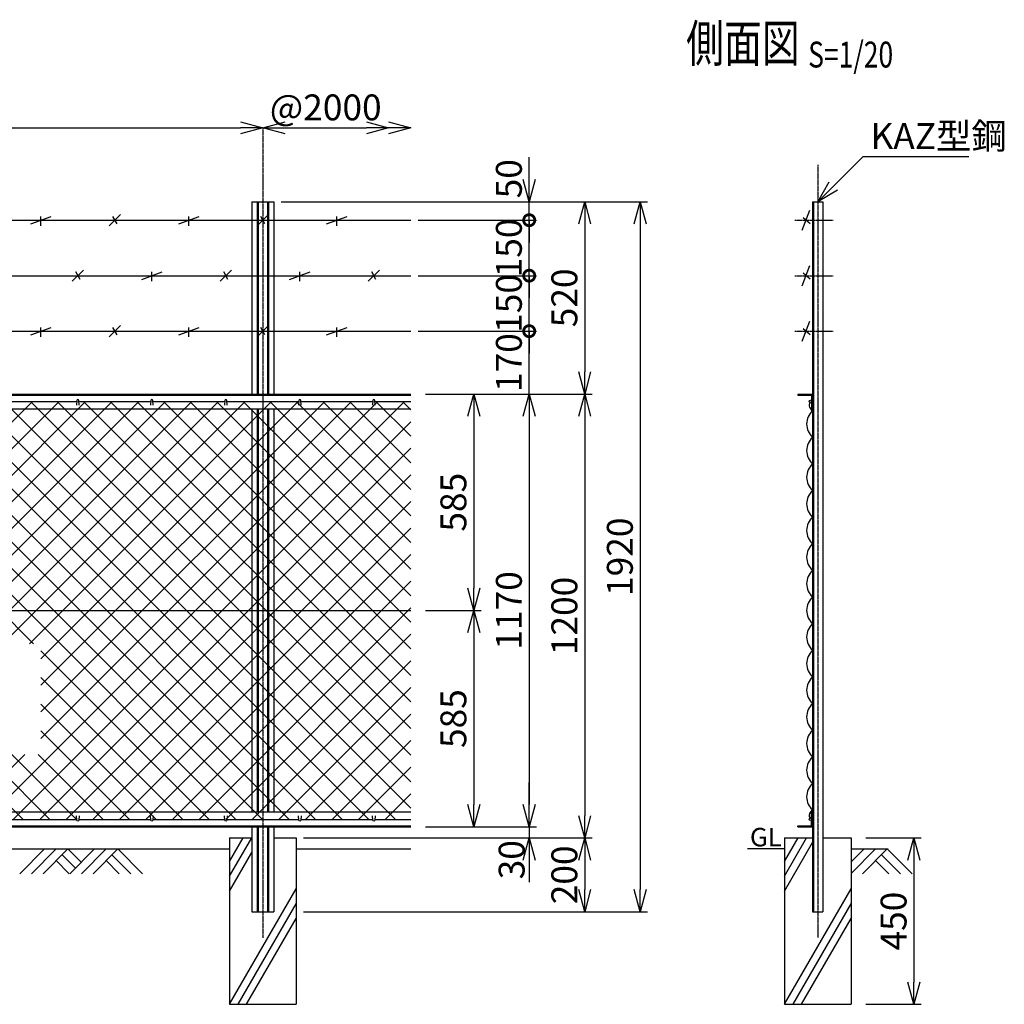
# Model space of a CAD drawing. Units: millimetres. Extents: x 138 to 5036, y 211 to 4777.
# Drawn here: x 2374 to 5036, y 2085 to 4748 of the extents above; entities that cross this region are included whole.
import ezdxf
from ezdxf.enums import TextEntityAlignment as Align

# ---------------------------------------------------------------- set-up
doc = ezdxf.new("R2010")
doc.units = ezdxf.units.MM
doc.header["$LTSCALE"] = 0.2
doc.linetypes.add('CENTER2', pattern=[28.575, 19.05, -3.175, 3.175, -3.175])
for name, color, linetype in [('CENTER', 6, 'CENTER2'), ('L', 7, 'Continuous'), ('M', 82, 'Continuous'), ('TEXT', 150, 'Continuous')]:
    doc.layers.add(name, color=color, linetype=linetype)
doc.styles.add('NCE', font='romans.shx', dxfattribs={"width": 0.8, "bigfont": 'extfont.shx'})
doc.styles.get("Standard").update_dxf_attribs({"font": 'romans.shx', "width": 0.8, "bigfont": 'extfont.shx'})
doc.dimstyles.new('NCE_new_20', dxfattribs={"dimscale": 20, "dimtxt": 3.5, "dimasz": 3, "dimexe": 1, "dimexo": 1, "dimgap": 1, "dimtad": 1, "dimdec": 0, "dimdsep": 46, "dimtxsty": 'NCE', "dimblk": 'OPEN30', "dimcen": 0, "dimclrd": 7, "dimclre": 7, "dimclrt": 256, "dimaunit": 1, "dimadec": 1, "dimazin": 0, "dimtfac": 1, "dimtdec": 0, "dimtix": 1, "dimtmove": 2, "dimatfit": 2, "dimldrblk": 'OPEN30', "dimfxl": 0, "dimtolj": 1, "dimtzin": 0, "dimarcsym": 0})

# ---------------------------------------------------------------- blocks, each defined once
blk = doc.blocks.new('Title & Scale')
at = {"layer": 'TEXT', "width": 0.75}
blk.add_attdef('図面名', text='', height=5, dxfattribs=at).set_placement((0, 0), align=Align.BOTTOM_RIGHT)
blk.add_attdef('縮尺', text='', height=3.5, dxfattribs=at).set_placement((0, -0.3), align=Align.BOTTOM_LEFT)
blk = doc.blocks.new('_OPEN30')
at = {"color": 0, "linetype": 'ByBlock'}
for p, q in [((-1, 0.268), (0, 0)), ((0, 0), (-1, -0.268)), ((0, 0), (-1, 0))]:
    blk.add_line(p, q, dxfattribs=at)
blk = doc.blocks.new('*D47')
at = {"layer": 'TEXT', "color": 7, "lineweight": -2}
blk.add_line((1091.4, 4455.4), (2971.4, 4455.4), dxfattribs=at)
at = {"layer": 'TEXT', "color": 7, "lineweight": -2, "xscale": 60, "yscale": 60, "zscale": 60, "rotation": 180}
blk.add_blockref('_OPEN30', (1031.4, 4455.4), dxfattribs=at)
at = {"layer": 'TEXT', "color": 7, "lineweight": -2, "xscale": 60, "yscale": 60, "zscale": 60}
blk.add_blockref('_OPEN30', (3031.4, 4455.4), dxfattribs=at)
at = {"layer": 'TEXT', "insert": (2031.4, 4510.4), "char_height": 70, "attachment_point": 5, "style": 'NCE'}
blk.add_mtext('\\A1;2000', dxfattribs=at)
blk = doc.blocks.new('爪')
at = {"layer": 'M'}
for p, q in [((-2.9, 2.1), (-3.5, -10)), ((3.5, -10), (2.9, 2.1))]:
    blk.add_line(p, q, dxfattribs=at)
blk.add_arc((0, 2), 3.05, 2.86, 177.1394, dxfattribs=at)
blk = doc.blocks.new('*D48')
at = {"layer": 'TEXT', "color": 7, "lineweight": -2}
for p, q in [((3471.4, 3150.4), (3621.5, 3150.4)), ((3601.5, 3090.4), (3601.5, 2625.4)), ((3621.5, 2565.4), (3621.5, 2565.4))]:
    blk.add_line(p, q, dxfattribs=at)
at = {"layer": 'TEXT', "color": 7, "lineweight": -2, "xscale": 60, "yscale": 60, "zscale": 60}
for p, rotation in [((3601.5, 3150.4), 90), ((3601.5, 2565.4), 270)]:
    blk.add_blockref('_OPEN30', p, dxfattribs=dict(at, rotation=rotation))
at = {"layer": 'TEXT', "insert": (3546.5, 2857.9), "char_height": 70, "attachment_point": 5, "rotation": 90, "style": 'NCE'}
blk.add_mtext('\\A1;585', dxfattribs=at)
blk = doc.blocks.new('*D49')
at = {"layer": 'TEXT', "color": 7, "lineweight": -2}
for p, q in [((3471.4, 3735.4), (3771.5, 3735.4)), ((3751.5, 3675.4), (3751.5, 2625.4)), ((3771.5, 2565.4), (3771.5, 2565.4))]:
    blk.add_line(p, q, dxfattribs=at)
at = {"layer": 'TEXT', "color": 7, "lineweight": -2, "xscale": 60, "yscale": 60, "zscale": 60}
for p, rotation in [((3751.5, 3735.4), 90), ((3751.5, 2565.4), 270)]:
    blk.add_blockref('_OPEN30', p, dxfattribs=dict(at, rotation=rotation))
at = {"layer": 'TEXT', "insert": (3696.5, 3150.4), "char_height": 70, "attachment_point": 5, "rotation": 90, "style": 'NCE'}
blk.add_mtext('\\A1;1170', dxfattribs=at)
blk = doc.blocks.new('*D50')
at = {"layer": 'TEXT', "color": 7, "lineweight": -2}
for p, q in [((3081.4, 4255.4), (4071.5, 4255.4)), ((4051.5, 4195.4), (4051.5, 2395.4)), ((3141.4, 2335.4), (4071.5, 2335.4))]:
    blk.add_line(p, q, dxfattribs=at)
at = {"layer": 'TEXT', "color": 7, "lineweight": -2, "xscale": 60, "yscale": 60, "zscale": 60}
for p, rotation in [((4051.5, 4255.4), 90), ((4051.5, 2335.4), 270)]:
    blk.add_blockref('_OPEN30', p, dxfattribs=dict(at, rotation=rotation))
at = {"layer": 'TEXT', "insert": (3996.5, 3295.4), "char_height": 70, "attachment_point": 5, "rotation": 90, "style": 'NCE'}
blk.add_mtext('\\A1;1920', dxfattribs=at)
blk = doc.blocks.new('*D51')
at = {"layer": 'TEXT', "color": 7, "lineweight": -2}
for p, q in [((3471.4, 3735.4), (3921.5, 3735.4)), ((3901.5, 3675.4), (3901.5, 2595.4)), ((3921.5, 2535.4), (3921.5, 2535.4))]:
    blk.add_line(p, q, dxfattribs=at)
at = {"layer": 'TEXT', "color": 7, "lineweight": -2, "xscale": 60, "yscale": 60, "zscale": 60}
for p, rotation in [((3901.5, 3735.4), 90), ((3901.5, 2535.4), 270)]:
    blk.add_blockref('_OPEN30', p, dxfattribs=dict(at, rotation=rotation))
at = {"layer": 'TEXT', "insert": (3846.5, 3135.4), "char_height": 70, "attachment_point": 5, "rotation": 90, "style": 'NCE'}
blk.add_mtext('\\A1;1200', dxfattribs=at)
blk = doc.blocks.new('*D52')
at = {"layer": 'TEXT', "color": 7, "lineweight": -2}
for p, q in [((3751.4, 2625.4), (3751.4, 2685.4)), ((3471.4, 2565.4), (3771.4, 2565.4)), ((3751.4, 2565.4), (3751.4, 2535.4)), ((3141.4, 2535.4), (3771.4, 2535.4)), ((3751.4, 2475.4), (3751.4, 2415.4))]:
    blk.add_line(p, q, dxfattribs=at)
at = {"layer": 'TEXT', "color": 7, "lineweight": -2, "xscale": 60, "yscale": 60, "zscale": 60}
for p, rotation in [((3751.4, 2565.4), 270), ((3751.4, 2535.4), 90)]:
    blk.add_blockref('_OPEN30', p, dxfattribs=dict(at, rotation=rotation))
at = {"layer": 'TEXT', "insert": (3704, 2476.3), "char_height": 70, "attachment_point": 5, "rotation": 90, "style": 'NCE'}
blk.add_mtext('\\A1;30', dxfattribs=at)
blk = doc.blocks.new('*D53')
at = {"layer": 'TEXT', "color": 7, "lineweight": -2}
for p, q in [((3141.4, 2535.4), (3921.4, 2535.4)), ((3901.4, 2475.4), (3901.4, 2395.4)), ((3141.4, 2335.4), (3921.4, 2335.4))]:
    blk.add_line(p, q, dxfattribs=at)
at = {"layer": 'TEXT', "color": 7, "lineweight": -2, "xscale": 60, "yscale": 60, "zscale": 60}
for p, rotation in [((3901.4, 2535.4), 90), ((3901.4, 2335.4), 270)]:
    blk.add_blockref('_OPEN30', p, dxfattribs=dict(at, rotation=rotation))
at = {"layer": 'TEXT', "insert": (3846.4, 2435.4), "char_height": 70, "attachment_point": 5, "rotation": 90, "style": 'NCE'}
blk.add_mtext('\\A1;200', dxfattribs=at)
blk = doc.blocks.new('*D55')
at = {"layer": 'TEXT', "color": 7, "lineweight": -2}
for p, q in [((4661.4, 2535.4), (4811.4, 2535.4)), ((4791.4, 2475.4), (4791.4, 2145.4)), ((4661.4, 2085.4), (4811.4, 2085.4))]:
    blk.add_line(p, q, dxfattribs=at)
at = {"layer": 'TEXT', "color": 7, "lineweight": -2, "xscale": 60, "yscale": 60, "zscale": 60}
for p, rotation in [((4791.4, 2535.4), 90), ((4791.4, 2085.4), 270)]:
    blk.add_blockref('_OPEN30', p, dxfattribs=dict(at, rotation=rotation))
at = {"layer": 'TEXT', "insert": (4736.4, 2310.4), "char_height": 70, "attachment_point": 5, "rotation": 90, "style": 'NCE'}
blk.add_mtext('\\A1;450', dxfattribs=at)
blk = doc.blocks.new('*D57')
at = {"layer": 'TEXT', "color": 7, "lineweight": -2}
for p, q in [((3471.4, 3735.4), (3621.5, 3735.4)), ((3601.5, 3675.4), (3601.5, 3210.4)), ((3471.4, 3150.4), (3621.5, 3150.4))]:
    blk.add_line(p, q, dxfattribs=at)
at = {"layer": 'TEXT', "color": 7, "lineweight": -2, "xscale": 60, "yscale": 60, "zscale": 60}
for p, rotation in [((3601.5, 3735.4), 90), ((3601.5, 3150.4), 270)]:
    blk.add_blockref('_OPEN30', p, dxfattribs=dict(at, rotation=rotation))
at = {"layer": 'TEXT', "insert": (3546.5, 3442.9), "char_height": 70, "attachment_point": 5, "rotation": 90, "style": 'NCE'}
blk.add_mtext('\\A1;585', dxfattribs=at)
blk = doc.blocks.new('土')
at = {"layer": 'L'}
for p, q in [((0, 0), (-66.8, -66.8)), ((31.5, 0), (-35.3, -66.8)), ((63, 0), (-3.8, -66.8)), ((47.2, -15.8), (83.3, -51.8)), ((63, 0), (99, -36)), ((135, 0), (68.2, -66.8)), ((166.5, 0), (99.7, -66.8)), ((198, 0), (131.2, -66.8)), ((182.2, -15.8), (233.3, -66.8)), ((198, 0), (264.8, -66.8)), ((31.5, -31.5), (66.8, -66.8)), ((166.5, -31.5), (201.8, -66.8))]:
    blk.add_line(p, q, dxfattribs=at)
blk = doc.blocks.new('*D60')
at = {"layer": 'TEXT', "color": 7, "lineweight": -2}
blk.add_line((3091.4, 4455.4), (3311.4, 4455.4), dxfattribs=at)
at = {"layer": 'TEXT', "color": 7, "lineweight": -2, "xscale": 60, "yscale": 60, "zscale": 60, "rotation": 180}
blk.add_blockref('_OPEN30', (3031.4, 4455.4), dxfattribs=at)
at = {"layer": 'TEXT', "color": 7, "lineweight": -2, "xscale": 60, "yscale": 60, "zscale": 60}
blk.add_blockref('_OPEN30', (3371.4, 4455.4), dxfattribs=at)
at = {"layer": 'TEXT', "insert": (3201.4, 4510.4), "char_height": 70, "attachment_point": 5, "style": 'NCE'}
blk.add_mtext('\\A1;@2000', dxfattribs=at)
blk = doc.blocks.new('有刺鉄線（忍び）')
at = {"layer": 'CENTER'}
for p, q in [((-62.2, -50), (41.2, -50)), ((-62.2, -200), (41.2, -200)), ((-62.2, -350), (41.2, -350))]:
    blk.add_line(p, q, dxfattribs=at)
at = {"layer": 'M'}
for p, q in [((-42.2, -77.3), (-21.3, -22.7)), ((-20.3, -59.8), (-39.2, -43.4)), ((-42.2, -227.3), (-21.3, -172.7)), ((-20.3, -209.8), (-39.2, -193.4)), ((-42.2, -377.3), (-21.3, -322.7)), ((-20.3, -359.8), (-39.2, -343.4))]:
    blk.add_line(p, q, dxfattribs=at)
blk = doc.blocks.new('有刺鉄線1')
at = {"layer": 'M'}
for p, q in [((0, 0), (2800, 0)), ((1772.5, -10), (1827.5, 10)), ((1800, -15), (1800, 10)), ((1985, -15), (2015, 15)), ((2005.8, -10), (1994.2, 10)), ((2172.5, -10), (2227.5, 10)), ((2200, -15), (2200, 10)), ((2385, -15), (2415, 15)), ((2405.8, -10), (2394.2, 10)), ((2572.5, -10), (2627.5, 10)), ((2600, -15), (2600, 10))]:
    blk.add_line(p, q, dxfattribs=at)
blk = doc.blocks.new('有刺鉄線2')
at = {"layer": 'M'}
for p, q in [((0, 0), (2800, 0)), ((1885, -15), (1915, 15)), ((1905.8, -10), (1894.2, 10)), ((2072.5, -10), (2127.5, 10)), ((2100, -15), (2100, 10)), ((2285, -15), (2315, 15)), ((2305.8, -10), (2294.2, 10)), ((2472.5, -10), (2527.5, 10)), ((2500, -15), (2500, 10)), ((2685, -15), (2715, 15)), ((2705.8, -10), (2694.2, 10))]:
    blk.add_line(p, q, dxfattribs=at)
blk = doc.blocks.new('有刺鉄線（直忍び）')
at = {"layer": 'M'}
for name, p in [('有刺鉄線1', (0, 0)), ('有刺鉄線2', (0, -150)), ('有刺鉄線1', (0, -300))]:
    blk.add_blockref(name, p, dxfattribs=at)
blk = doc.blocks.new('_DotSmall')
at = {"color": 0, "linetype": 'ByBlock', "const_width": 0.5}
blk.add_lwpolyline([(-0.0625, 0, 1), (0.0625, 0, 1)], format="xyb", close=True, dxfattribs=at)
blk = doc.blocks.new('*D42')
at = {"layer": 'TEXT', "color": 7, "lineweight": -2}
for p, q in [((3751.5, 3905.4), (3751.5, 3965.4)), ((3451.4, 3905.4), (3771.5, 3905.4)), ((3751.5, 3735.4), (3751.5, 3905.4)), ((3491.4, 3735.4), (3771.5, 3735.4)), ((3751.5, 3675.4), (3751.5, 3615.4))]:
    blk.add_line(p, q, dxfattribs=at)
at = {"layer": 'TEXT', "color": 7, "lineweight": -2, "xscale": 60, "yscale": 60, "zscale": 60}
for name, p, rotation in [('_DotSmall', (3751.5, 3905.4), 270), ('_OPEN30', (3751.5, 3735.4), 90)]:
    blk.add_blockref(name, p, dxfattribs=dict(at, rotation=rotation))
at = {"layer": 'TEXT', "insert": (3696.5, 3820.4), "char_height": 70, "attachment_point": 5, "rotation": 90, "style": 'NCE'}
blk.add_mtext('\\A1;170', dxfattribs=at)
blk = doc.blocks.new('*D43')
at = {"layer": 'TEXT', "color": 7, "lineweight": -2}
for p, q in [((3751.5, 4055.4), (3751.5, 4115.4)), ((3451.4, 4055.4), (3771.5, 4055.4)), ((3751.5, 3905.4), (3751.5, 4055.4)), ((3451.4, 3905.4), (3771.5, 3905.4)), ((3751.5, 3905.4), (3751.5, 3845.4))]:
    blk.add_line(p, q, dxfattribs=at)
at = {"layer": 'TEXT', "color": 7, "lineweight": -2, "xscale": 60, "yscale": 60, "zscale": 60}
for p, rotation in [((3751.5, 4055.4), 270), ((3751.5, 3905.4), 90)]:
    blk.add_blockref('_DotSmall', p, dxfattribs=dict(at, rotation=rotation))
at = {"layer": 'TEXT', "insert": (3696.5, 3980.4), "char_height": 70, "attachment_point": 5, "rotation": 90, "style": 'NCE'}
blk.add_mtext('\\A1;150', dxfattribs=at)
blk = doc.blocks.new('*D44')
at = {"layer": 'TEXT', "color": 7, "lineweight": -2}
for p, q in [((3751.5, 4205.4), (3751.5, 4265.4)), ((3451.4, 4205.4), (3771.5, 4205.4)), ((3751.5, 4055.4), (3751.5, 4205.4)), ((3451.4, 4055.4), (3771.5, 4055.4)), ((3751.5, 4055.4), (3751.5, 3995.4))]:
    blk.add_line(p, q, dxfattribs=at)
at = {"layer": 'TEXT', "color": 7, "lineweight": -2, "xscale": 60, "yscale": 60, "zscale": 60}
for p, rotation in [((3751.5, 4205.4), 270), ((3751.5, 4055.4), 90)]:
    blk.add_blockref('_DotSmall', p, dxfattribs=dict(at, rotation=rotation))
at = {"layer": 'TEXT', "insert": (3696.5, 4130.4), "char_height": 70, "attachment_point": 5, "rotation": 90, "style": 'NCE'}
blk.add_mtext('\\A1;150', dxfattribs=at)
blk = doc.blocks.new('*D45')
at = {"layer": 'TEXT', "color": 7, "lineweight": -2}
for p, q in [((3751.5, 4315.4), (3751.5, 4375.4)), ((3081.4, 4255.4), (3771.5, 4255.4)), ((3751.5, 4205.4), (3751.5, 4255.4)), ((3451.4, 4205.4), (3771.5, 4205.4)), ((3751.5, 4205.4), (3751.5, 4145.4))]:
    blk.add_line(p, q, dxfattribs=at)
at = {"layer": 'TEXT', "color": 7, "lineweight": -2, "xscale": 60, "yscale": 60, "zscale": 60}
for name, p, rotation in [('_OPEN30', (3751.5, 4255.4), 270), ('_DotSmall', (3751.5, 4205.4), 90)]:
    blk.add_blockref(name, p, dxfattribs=dict(at, rotation=rotation))
at = {"layer": 'TEXT', "insert": (3696.5, 4317.5), "char_height": 70, "attachment_point": 5, "rotation": 90, "style": 'NCE'}
blk.add_mtext('\\A1;50', dxfattribs=at)
blk = doc.blocks.new('*D46')
at = {"layer": 'TEXT', "color": 7, "lineweight": -2}
for p, q in [((3081.4, 4255.4), (3921.5, 4255.4)), ((3901.5, 4195.4), (3901.5, 3795.4)), ((3621.5, 3735.4), (3921.5, 3735.4))]:
    blk.add_line(p, q, dxfattribs=at)
at = {"layer": 'TEXT', "color": 7, "lineweight": -2, "xscale": 60, "yscale": 60, "zscale": 60}
for p, rotation in [((3901.5, 4255.4), 90), ((3901.5, 3735.4), 270)]:
    blk.add_blockref('_OPEN30', p, dxfattribs=dict(at, rotation=rotation))
at = {"layer": 'TEXT', "insert": (3846.5, 3995.4), "char_height": 70, "attachment_point": 5, "rotation": 90, "style": 'NCE'}
blk.add_mtext('\\A1;520', dxfattribs=at)
blk = doc.blocks.new('金網側面L-1170')
at = {"layer": 'M'}
for centre in [(-6, -20), (-6, -1150)]:
    blk.add_circle(centre, 3, dxfattribs=at)
for centre, radius, start, end in [((6.9, -30.8), 15.8, 150.0372, 244.2263), ((32.5, -81), 48.5, 132.0612, 227.9388), ((32.5, -153), 48.5, 132.0612, 227.9388), ((32.5, -225), 48.5, 132.0612, 227.9388), ((32.5, -297), 48.5, 132.0612, 227.9388), ((32.5, -369), 48.5, 132.0612, 227.9388), ((32.5, -441), 48.5, 132.0612, 227.9388), ((32.5, -513), 48.5, 132.0612, 227.9388), ((32.5, -585), 48.5, 132.0612, 227.9388), ((32.5, -657), 48.5, 132.0612, 227.9388), ((32.5, -729), 48.5, 132.0612, 227.9388), ((32.5, -801), 48.5, 132.0612, 227.9388), ((32.5, -873), 48.5, 132.0612, 227.9388), ((32.5, -945), 48.5, 132.0612, 227.9388), ((32.5, -1017), 48.5, 132.0612, 227.9388), ((32.5, -1089), 48.5, 132.0612, 227.9388), ((6.9, -1139.2), 15.8, 115.7737, 209.9628)]:
    blk.add_arc(centre, radius, start, end, dxfattribs=at)
blk = doc.blocks.new('金網正面L-1170')
at = {"layer": 'M'}
h = blk.add_hatch(dxfattribs=at)
h.set_pattern_fill('NET', color=256, scale=16, angle=45, style=0)
h.set_pattern_definition([(45, (-144.395, -3220.08), (-35.921, 35.921), []), (135, (-144.395, -3220.08), (-35.921, -35.921), [])])
h.paths.add_polyline_path([(0, -20), (-2800, -20), (-2800, -1150), (0, -1150)])
h.paths.add_polyline_path([(-1000, -675), (-1000, -975), (-1800, -975), (-1800, -675)], flags=16)

msp = doc.modelspace()

# ---------------------------------------------------------------- linework, layer by layer
at = {"layer": 'CENTER'}
for p, q in [((3031.44868, 4455.39976), (3031.44868, 2265.3998)), ((4531.44871, 4355.39982), (4531.44871, 2265.39979))]:
    msp.add_line(p, q, dxfattribs=at)
at = {"layer": 'L'}
for p, q in [((2941.44783, 2471.47618), (2978.35408, 2535.39974)), ((2941.44783, 2431.47615), (3001.44783, 2535.39919)), ((4441.44748, 2471.4763), (4478.35373, 2535.39986)), ((4441.44773, 2431.47615), (4501.44773, 2535.39919)), ((1121.44866, 2505.3998), (2941.44832, 2505.3998)), ((3121.44832, 2505.3998), (3431.44747, 2505.3998)), ((4441.44846, 2505.3998), (4341.44846, 2505.3998)), ((4441.44797, 2391.47627), (4517.44822, 2523.11287)), ((4687.94431, 2505.39989), (4621.44797, 2438.90364)), ((4621.44846, 2505.3998), (4721.44846, 2505.3998)), ((4656.44651, 2505.40123), (4621.4492, 2470.40395)), ((4719.44553, 2505.39983), (4652.62595, 2438.58022)), ((4719.44529, 2505.40001), (4786.26487, 2438.58049)), ((2941.44783, 2391.47627), (3001.44783, 2495.39928)), ((4703.69773, 2489.65257), (4754.77024, 2438.58025)), ((4687.94968, 2473.90443), (4723.27366, 2438.58037)), ((2941.44807, 2085.39997), (3121.44807, 2397.16902)), ((4441.44797, 2085.39997), (4621.44797, 2397.16902)), ((2964.54255, 2085.39961), (3121.44856, 2357.16872)), ((4464.54221, 2085.39967), (4621.44822, 2357.16878)), ((2987.63667, 2085.39985), (3121.44856, 2317.16884)), ((4487.63645, 2085.40003), (4621.44846, 2317.16896))]:
    msp.add_line(p, q, dxfattribs=at)
at = {"layer": 'M'}
for p, q in [((3001.44832, 4255.39982), (3061.44832, 4255.39982)), ((3001.44868, 4255.39982), (3001.44868, 3735.39981)), ((3015.74868, 4255.39982), (3015.74868, 3735.39981)), ((3018.64868, 4255.39982), (3018.64868, 3735.39981)), ((3044.24868, 4255.39982), (3044.24868, 3735.39981)), ((3047.14868, 4255.39982), (3047.14868, 3735.39981)), ((3061.44868, 4255.39982), (3061.44868, 3735.39981)), ((4517.44871, 4255.39982), (4517.44871, 2335.39979)), ((4517.44871, 4255.39982), (4545.44871, 4255.39982)), ((4519.74871, 4255.39982), (4519.74871, 2335.39979)), ((4545.44871, 4255.39982), (4545.44871, 2335.39979)), ((631.44865, 3735.39981), (3431.44832, 3735.39981)), ((631.44865, 3732.59981), (3431.44832, 3732.59981)), ((4477.44871, 3735.39981), (4517.44871, 3735.39981)), ((4477.44919, 3735.39981), (4477.44919, 3732.59981)), ((4477.44919, 3732.59981), (4514.64871, 3732.59981)), ((4514.64871, 3732.59981), (4514.64871, 3695.39981)), ((2334.44916, 3715.39981), (2528.44819, 3715.39981)), ((2534.44916, 3715.39981), (2728.44789, 3715.39981)), ((2734.44886, 3715.39981), (2928.44789, 3715.39981)), ((2934.4488, 3715.39981), (3128.44783, 3715.39981)), ((3134.44881, 3715.39981), (3328.44783, 3715.39981)), ((3334.44881, 3715.39981), (3431.44832, 3715.39981)), ((631.44865, 3695.39981), (3431.44832, 3695.39981)), ((3001.44868, 3695.39981), (3001.44868, 2605.3998)), ((3015.74868, 3695.39981), (3015.74868, 2605.3998)), ((3018.64868, 3695.39981), (3018.64868, 2605.3998)), ((3044.24868, 3695.39981), (3044.24868, 2605.3998)), ((3047.14868, 3695.39981), (3047.14868, 2605.3998)), ((3061.44868, 3695.39981), (3061.44868, 2605.3998)), ((4514.64871, 3695.39981), (4517.44871, 3695.39981)), ((631.44865, 3150.39981), (3431.44832, 3150.39981)), ((631.44865, 2605.3998), (3431.44832, 2605.3998)), ((2334.44916, 2585.3998), (2528.44819, 2585.3998)), ((2534.44916, 2585.3998), (2728.44789, 2585.3998)), ((2734.44886, 2585.3998), (2928.44789, 2585.3998)), ((2934.4488, 2585.3998), (3128.44783, 2585.3998)), ((3134.44881, 2585.3998), (3328.44783, 2585.3998)), ((3334.44881, 2585.3998), (3431.44832, 2585.3998)), ((4514.64871, 2568.1998), (4514.64871, 2605.3998)), ((4514.64871, 2605.3998), (4517.44846, 2605.3998)), ((4517.44871, 2565.3998), (4517.44871, 2605.3998)), ((631.44865, 2568.1998), (3431.44832, 2568.1998)), ((631.44865, 2565.3998), (3431.44832, 2565.3998)), ((2941.44832, 2565.3998), (3001.44832, 2565.3998)), ((3001.44868, 2565.3998), (3001.44868, 2335.3998)), ((3015.74868, 2565.3998), (3015.74868, 2335.3998)), ((3018.64868, 2565.3998), (3018.64868, 2335.3998)), ((3044.24868, 2565.3998), (3044.24868, 2335.3998)), ((3047.14868, 2565.3998), (3047.14868, 2335.3998)), ((3061.44832, 2565.3998), (3121.44832, 2565.3998)), ((3061.44868, 2565.3998), (3061.44868, 2335.3998)), ((4477.44846, 2565.3998), (4517.44846, 2565.3998)), ((4477.44871, 2568.1998), (4514.64871, 2568.1998)), ((4477.44871, 2565.3998), (4477.44871, 2568.1998)), ((2941.44832, 2535.3998), (3001.44832, 2535.3998)), ((2941.44868, 2535.3998), (2941.44868, 2085.39979)), ((3061.44832, 2535.3998), (3121.44832, 2535.3998)), ((3121.44868, 2535.3998), (3121.44868, 2085.39979)), ((4441.4487, 2535.3998), (4441.4487, 2085.39979)), ((4441.4487, 2535.3998), (4517.44871, 2535.3998)), ((4545.44871, 2535.3998), (4621.44871, 2535.3998)), ((4621.44871, 2535.3998), (4621.44871, 2085.39979)), ((3001.44868, 2335.3998), (3061.44868, 2335.3998)), ((4517.44871, 2335.39979), (4545.44871, 2335.39979)), ((2941.44832, 2085.39979), (3121.44832, 2085.39979)), ((4441.44846, 2085.39979), (4621.44846, 2085.39979))]:
    msp.add_line(p, q, dxfattribs=at)

# ---------------------------------------------------------------- block references
at = {"layer": 'CENTER', "xscale": 20, "yscale": 20, "zscale": 20}
msp.add_blockref('Title & Scale', (4505.55268, 4602.34591), dxfattribs=at).add_auto_attribs({'図面名': '%%U側面図 ', '縮尺': '%%US=1/20'})
at = {"layer": 'L', "xscale": 60, "yscale": 60, "zscale": 60}
msp.add_blockref('_OPEN30', (3431.44832, 4455.39976), dxfattribs=at)
at = {"layer": 'L'}
msp.add_blockref('土', (2441.44832, 2505.3998), dxfattribs=at)
at = {"layer": 'M'}
for name, p in [('有刺鉄線（直忍び）', (631.44865, 4205.39982)), ('有刺鉄線（忍び）', (4531.44871, 4255.39982)), ('金網正面L-1170', (3431.44832, 3735.39981)), ('爪', (2531.44869, 3715.39981)), ('爪', (2731.44869, 3715.39981)), ('爪', (2931.44869, 3715.39981)), ('爪', (3131.44869, 3715.39981)), ('爪', (3331.44869, 3715.39981)), ('金網側面L-1170', (4517.44871, 3735.39981))]:
    msp.add_blockref(name, p, dxfattribs=at)
at = {"layer": 'M', "yscale": -1.000000014901161}
for p in [(2531.44868, 2585.3998), (2731.44868, 2585.3998), (2931.44868, 2585.3998), (3131.44868, 2585.3998), (3331.44869, 2585.3998)]:
    msp.add_blockref('爪', p, dxfattribs=at)

# ---------------------------------------------------------------- texts
at = {"layer": 'TEXT', "width": 1.028571}
msp.add_text('GL', height=50, dxfattribs=at).set_placement((4348.02012, 2512.3998))
at = {"layer": 'TEXT', "insert": (4673.9462, 4397.89721), "char_height": 70, "attachment_point": 7, "style": 'NCE'}
msp.add_mtext('\\A1;KAZ型鋼', dxfattribs=at)

# ---------------------------------------------------------------- dimensions: what is measured, and where the dimension line sits
at = {"layer": 'TEXT'}
dim = msp.add_linear_dim(base=(3031.44868, 4455.39976), p1=(1031.44865, 4455.39976), p2=(3031.44868, 4455.39976), dimstyle='NCE_new_20', dxfattribs=at)
dim.commit()
dim.dimension.update_dxf_attribs({"geometry": '*D47', "text_midpoint": (2031.44867, 4510.39976)})
dim = msp.add_linear_dim(base=(3371.44832, 4455.39976), p1=(3031.44868, 4455.39976), p2=(3371.44832, 4455.39976), text='@2000', dimstyle='NCE_new_20', dxfattribs=at)
dim.commit()
dim.dimension.update_dxf_attribs({"geometry": '*D60', "text_midpoint": (3201.4485, 4510.39976)})
dim = msp.add_linear_dim(base=(3751.46823, 4255.39982), p1=(3431.44771, 4205.39982), p2=(3061.44868, 4255.39982), angle=90, dimstyle='NCE_new_20', override={"dimdec": 4, "dimblk1": 'DotSmall', "dimblk2": 'OPEN30', "dimsah": 1}, dxfattribs=at)
dim.commit()
dim.dimension.update_dxf_attribs({"geometry": '*D45', "text_midpoint": (3696.46823, 4317.45605), "dimtype": 160})
for base, p1, p2, override, picture, middle in [((3751.46823, 4205.39982), (3431.44747, 4055.39982), (3431.44771, 4205.39982), {"dimblk1": 'DotSmall', "dimblk2": 'DotSmall', "dimsah": 1}, '*D44', (3696.46823, 4130.39982)), ((3751.46823, 4055.39982), (3431.44771, 3905.39982), (3431.44747, 4055.39982), {"dimblk1": 'DotSmall', "dimblk2": 'DotSmall', "dimsah": 1}, '*D43', (3696.46823, 3980.39982)), ((3751.46823, 3905.39982), (3471.44832, 3735.39981), (3431.44771, 3905.39982), {"dimblk1": 'OPEN30', "dimblk2": 'DotSmall', "dimsah": 1}, '*D42', (3696.46823, 3820.39981))]:
    dim = msp.add_linear_dim(base=base, p1=p1, p2=p2, angle=90, dimstyle='NCE_new_20', override=override, dxfattribs=at)
    dim.commit()
    dim.dimension.update_dxf_attribs({"geometry": picture, "text_midpoint": middle})
for base, p1, p2, picture, middle in [((4051.46872, 2335.3998), (3061.44868, 4255.39982), (3121.44868, 2335.3998), '*D50', (3996.46872, 3295.39981)), ((3901.46823, 3735.39981), (3061.44868, 4255.39982), (3601.46822, 3735.39981), '*D46', (3846.46823, 3995.39981)), ((3751.46823, 2565.3998), (3451.44832, 3735.39981), (3751.46786, 2565.3998), '*D49', (3696.46823, 3150.39981)), ((3901.46823, 2535.3998), (3451.44832, 3735.39981), (3901.46786, 2535.3998), '*D51', (3846.46823, 3135.39981)), ((3601.46822, 3150.39981), (3451.44832, 3735.39981), (3451.44832, 3150.39981), '*D57', (3546.46822, 3442.89981)), ((3601.46822, 2565.3998), (3451.44832, 3150.39981), (3601.46786, 2565.3998), '*D48', (3546.46822, 2857.8998)), ((3901.4487, 2335.3998), (3121.44868, 2535.3998), (3121.44868, 2335.3998), '*D53', (3846.4487, 2435.3998)), ((4791.44871, 2085.39979), (4641.44846, 2535.3998), (4641.44846, 2085.39979), '*D55', (4736.44871, 2310.39979))]:
    dim = msp.add_linear_dim(base=base, p1=p1, p2=p2, angle=90, dimstyle='NCE_new_20', dxfattribs=at)
    dim.commit()
    dim.dimension.update_dxf_attribs({"geometry": picture, "text_midpoint": middle})
dim = msp.add_linear_dim(base=(3751.44869, 2535.3998), p1=(3451.44832, 2565.3998), p2=(3121.44868, 2535.3998), angle=90, dimstyle='NCE_new_20', dxfattribs=at)
dim.commit()
dim.dimension.update_dxf_attribs({"geometry": '*D52', "text_midpoint": (3704.01568, 2476.27244), "dimtype": 160})

# ---------------------------------------------------------------- leaders
at = {"layer": 'TEXT', "annotation_type": 0, "has_hookline": 1, "hookline_direction": 0, "text_width": 266.13333}
msp.add_leader([(4531.44871, 4255.39982), (4653.9461, 4377.89721), (4653.9462, 4377.89721)], dimstyle='NCE_new_20', override={"dimgap": 1, "dimtad": 1}, dxfattribs=at)

doc.saveas('drawing.dxf')
